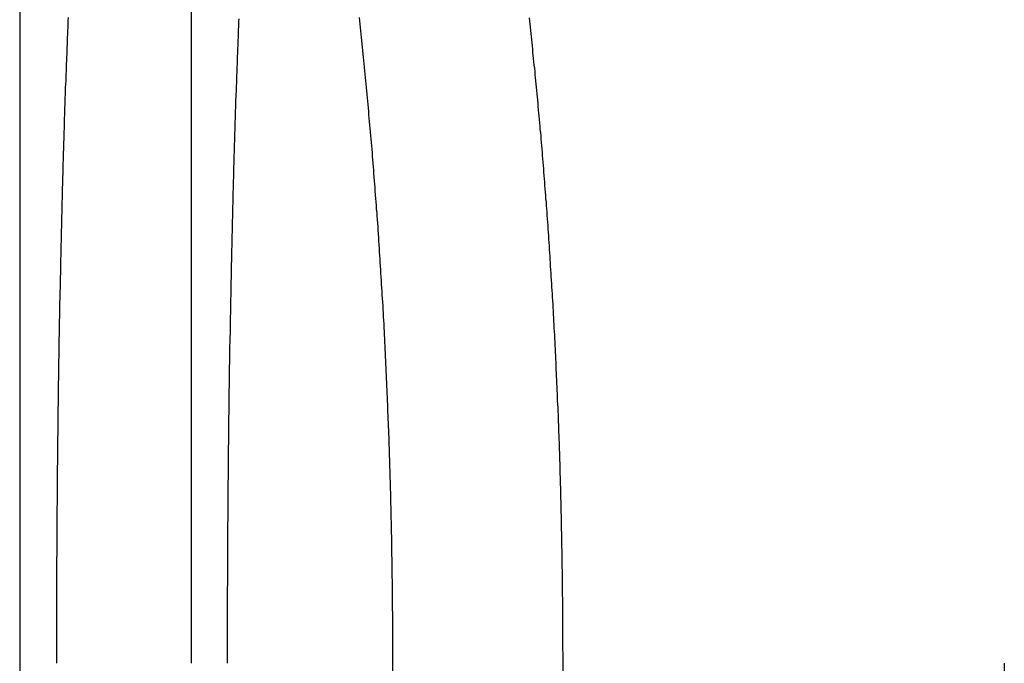
# Model space of a CAD drawing. Extents: x -143 to 295, y -459 to 207.
# Drawn here: x -103 to -97, y 173 to 177 of the extents above; entities that cross this region are included whole.
import ezdxf

# ---------------------------------------------------------------- set-up
doc = ezdxf.new("R2010")
doc.units = 0
doc.header["$LTSCALE"] = 20
doc.linetypes.add('VERDECKT', pattern=[0.375, 0.25, -0.125])
doc.layers.get('0').update_dxf_attribs({"linetype": 'CONTINUOUS'})

# ---------------------------------------------------------------- blocks, each defined once
blk = doc.blocks.new('A$C2F392D52')
at = {"color": 3, "linetype": 'CONTINUOUS', "extrusion": (0, 1, -2e-16)}
for p, q in [((-110, 185.99994), (-110, 136)), ((-107.8262, 173.5), (-107.8262, 148.5))]:
    blk.add_line(p, q, dxfattribs=at)
at = {"color": 1, "linetype": 'VERDECKT', "extrusion": (0, 1, -2e-16)}
for p, q in [((-109, 185.99994), (-109, 136)), ((-106.83242, 148.5), (-106.83242, 173.5)), ((-104.26038, 173.5), (-104.26038, 148.5))]:
    blk.add_line(p, q, dxfattribs=at)
at = {"color": 3}
for points in [[(-109.784, 173.5, 0), (-109.784, 173.521, 0), (-109.784, 173.542, 0), (-109.784, 173.562, 0), (-109.784, 173.583, 0), (-109.784, 173.604, 0), (-109.784, 173.625, 0), (-109.784, 173.646, 0), (-109.784, 173.667, 0), (-109.784, 173.688, 0), (-109.784, 173.709, 0), (-109.784, 173.73, 0), (-109.784, 173.751, 0), (-109.784, 173.772, 0), (-109.784, 173.793, 0), (-109.784, 173.814, 0), (-109.784, 173.835, 0), (-109.784, 173.856, 0), (-109.783, 173.877, 0), (-109.783, 173.899, 0), (-109.783, 173.92, 0), (-109.783, 173.941, 0), (-109.783, 173.962, 0), (-109.783, 173.983, 0), (-109.783, 174.004, 0), (-109.783, 174.026, 0), (-109.783, 174.047, 0), (-109.783, 174.068, 0), (-109.783, 174.089, 0), (-109.783, 174.11, 0), (-109.782, 174.132, 0), (-109.782, 174.153, 0), (-109.782, 174.174, 0), (-109.782, 174.196, 0), (-109.782, 174.217, 0), (-109.782, 174.238, 0), (-109.782, 174.26, 0), (-109.782, 174.281, 0), (-109.781, 174.302, 0), (-109.781, 174.323, 0), (-109.781, 174.345, 0), (-109.781, 174.366, 0), (-109.781, 174.388, 0), (-109.781, 174.409, 0), (-109.78, 174.43, 0), (-109.78, 174.452, 0), (-109.78, 174.473, 0), (-109.78, 174.494, 0), (-109.78, 174.516, 0), (-109.78, 174.537, 0), (-109.779, 174.559, 0), (-109.779, 174.58, 0), (-109.779, 174.601, 0), (-109.779, 174.623, 0), (-109.779, 174.644, 0), (-109.778, 174.666, 0), (-109.778, 174.687, 0), (-109.778, 174.708, 0), (-109.778, 174.73, 0), (-109.777, 174.751, 0), (-109.777, 174.773, 0), (-109.777, 174.794, 0), (-109.777, 174.815, 0), (-109.776, 174.837, 0), (-109.776, 174.858, 0), (-109.776, 174.88, 0), (-109.776, 174.901, 0), (-109.775, 174.922, 0), (-109.775, 174.944, 0), (-109.775, 174.965, 0), (-109.775, 174.987, 0), (-109.774, 175.008, 0), (-109.774, 175.029, 0), (-109.774, 175.051, 0), (-109.774, 175.072, 0), (-109.773, 175.093, 0), (-109.773, 175.115, 0), (-109.773, 175.136, 0), (-109.772, 175.157, 0), (-109.772, 175.179, 0), (-109.772, 175.2, 0), (-109.771, 175.221, 0), (-109.771, 175.243, 0), (-109.771, 175.264, 0), (-109.77, 175.285, 0), (-109.77, 175.307, 0), (-109.77, 175.328, 0), (-109.769, 175.349, 0), (-109.769, 175.37, 0), (-109.769, 175.392, 0), (-109.768, 175.413, 0), (-109.768, 175.434, 0), (-109.768, 175.455, 0), (-109.767, 175.477, 0), (-109.767, 175.498, 0), (-109.766, 175.519, 0), (-109.766, 175.54, 0), (-109.766, 175.561, 0), (-109.765, 175.582, 0), (-109.765, 175.604, 0), (-109.764, 175.625, 0), (-109.764, 175.646, 0), (-109.764, 175.667, 0), (-109.763, 175.688, 0), (-109.763, 175.709, 0), (-109.762, 175.73, 0), (-109.762, 175.751, 0), (-109.761, 175.772, 0), (-109.761, 175.793, 0), (-109.761, 175.814, 0), (-109.76, 175.835, 0), (-109.76, 175.856, 0), (-109.759, 175.877, 0), (-109.759, 175.898, 0), (-109.758, 175.919, 0), (-109.758, 175.94, 0), (-109.757, 175.96, 0), (-109.757, 175.981, 0), (-109.756, 176.002, 0), (-109.756, 176.023, 0), (-109.755, 176.044, 0), (-109.755, 176.064, 0), (-109.754, 176.085, 0), (-109.754, 176.106, 0), (-109.753, 176.127, 0), (-109.753, 176.147, 0), (-109.752, 176.168, 0), (-109.752, 176.189, 0), (-109.751, 176.209, 0), (-109.751, 176.23, 0), (-109.75, 176.25, 0), (-109.75, 176.271, 0), (-109.749, 176.291, 0), (-109.748, 176.312, 0), (-109.748, 176.332, 0), (-109.747, 176.353, 0), (-109.747, 176.373, 0), (-109.746, 176.393, 0), (-109.746, 176.414, 0), (-109.745, 176.434, 0), (-109.744, 176.454, 0), (-109.744, 176.475, 0), (-109.743, 176.495, 0), (-109.743, 176.515, 0), (-109.742, 176.535, 0), (-109.741, 176.556, 0), (-109.741, 176.576, 0), (-109.74, 176.596, 0), (-109.739, 176.616, 0), (-109.739, 176.636, 0), (-109.738, 176.656, 0), (-109.738, 176.676, 0), (-109.737, 176.696, 0), (-109.736, 176.716, 0), (-109.736, 176.736, 0), (-109.735, 176.756, 0), (-109.734, 176.776, 0), (-109.734, 176.795, 0), (-109.733, 176.815, 0), (-109.732, 176.835, 0), (-109.732, 176.855, 0), (-109.731, 176.874, 0), (-109.73, 176.894, 0), (-109.729, 176.914, 0), (-109.729, 176.933, 0), (-109.728, 176.953, 0), (-109.727, 176.973, 0), (-109.727, 176.992, 0), (-109.726, 177.012, 0), (-109.725, 177.031, 0), (-109.724, 177.05, 0), (-109.724, 177.07, 0), (-109.723, 177.089, 0), (-109.722, 177.108, 0), (-109.721, 177.128, 0), (-109.721, 177.147, 0), (-109.72, 177.166, 0), (-109.719, 177.185, 0), (-109.718, 177.204, 0), (-109.718, 177.224, 0), (-109.717, 177.243, 0), (-109.716, 177.262, 0)], [(-108.022, 177.262, 0), (-108.02, 177.243, 0), (-108.018, 177.224, 0), (-108.016, 177.204, 0), (-108.014, 177.185, 0), (-108.012, 177.166, 0), (-108.01, 177.147, 0), (-108.008, 177.128, 0), (-108.006, 177.108, 0), (-108.004, 177.089, 0), (-108.002, 177.07, 0), (-108, 177.05, 0), (-107.998, 177.031, 0), (-107.996, 177.012, 0), (-107.994, 176.992, 0), (-107.992, 176.973, 0), (-107.99, 176.953, 0), (-107.988, 176.933, 0), (-107.986, 176.914, 0), (-107.984, 176.894, 0), (-107.982, 176.874, 0), (-107.98, 176.855, 0), (-107.979, 176.835, 0), (-107.977, 176.815, 0), (-107.975, 176.795, 0), (-107.973, 176.776, 0), (-107.971, 176.756, 0), (-107.969, 176.736, 0), (-107.967, 176.716, 0), (-107.966, 176.696, 0), (-107.964, 176.676, 0), (-107.962, 176.656, 0), (-107.96, 176.636, 0), (-107.959, 176.616, 0), (-107.957, 176.596, 0), (-107.955, 176.576, 0), (-107.953, 176.556, 0), (-107.952, 176.535, 0), (-107.95, 176.515, 0), (-107.948, 176.495, 0), (-107.946, 176.475, 0), (-107.945, 176.454, 0), (-107.943, 176.434, 0), (-107.941, 176.414, 0), (-107.94, 176.393, 0), (-107.938, 176.373, 0), (-107.937, 176.353, 0), (-107.935, 176.332, 0), (-107.933, 176.312, 0), (-107.932, 176.291, 0), (-107.93, 176.271, 0), (-107.929, 176.25, 0), (-107.927, 176.23, 0), (-107.925, 176.209, 0), (-107.924, 176.189, 0), (-107.922, 176.168, 0), (-107.921, 176.147, 0), (-107.919, 176.127, 0), (-107.918, 176.106, 0), (-107.916, 176.085, 0), (-107.915, 176.064, 0), (-107.913, 176.044, 0), (-107.912, 176.023, 0), (-107.911, 176.002, 0), (-107.909, 175.981, 0), (-107.908, 175.96, 0), (-107.906, 175.94, 0), (-107.905, 175.919, 0), (-107.904, 175.898, 0), (-107.902, 175.877, 0), (-107.901, 175.856, 0), (-107.9, 175.835, 0), (-107.898, 175.814, 0), (-107.897, 175.793, 0), (-107.896, 175.772, 0), (-107.894, 175.751, 0), (-107.893, 175.73, 0), (-107.892, 175.709, 0), (-107.89, 175.688, 0), (-107.889, 175.667, 0), (-107.888, 175.646, 0), (-107.887, 175.625, 0), (-107.886, 175.604, 0), (-107.884, 175.582, 0), (-107.883, 175.561, 0), (-107.882, 175.54, 0), (-107.881, 175.519, 0), (-107.88, 175.498, 0), (-107.878, 175.477, 0), (-107.877, 175.455, 0), (-107.876, 175.434, 0), (-107.875, 175.413, 0), (-107.874, 175.392, 0), (-107.873, 175.37, 0), (-107.872, 175.349, 0), (-107.871, 175.328, 0), (-107.87, 175.307, 0), (-107.869, 175.285, 0), (-107.868, 175.264, 0), (-107.867, 175.243, 0), (-107.866, 175.221, 0), (-107.865, 175.2, 0), (-107.864, 175.179, 0), (-107.863, 175.157, 0), (-107.862, 175.136, 0), (-107.861, 175.115, 0), (-107.86, 175.093, 0), (-107.859, 175.072, 0), (-107.858, 175.051, 0), (-107.857, 175.029, 0), (-107.856, 175.008, 0), (-107.856, 174.987, 0), (-107.855, 174.965, 0), (-107.854, 174.944, 0), (-107.853, 174.922, 0), (-107.852, 174.901, 0), (-107.852, 174.88, 0), (-107.851, 174.858, 0), (-107.85, 174.837, 0), (-107.849, 174.815, 0), (-107.848, 174.794, 0), (-107.848, 174.773, 0), (-107.847, 174.751, 0), (-107.846, 174.73, 0), (-107.846, 174.708, 0), (-107.845, 174.687, 0), (-107.844, 174.666, 0), (-107.844, 174.644, 0), (-107.843, 174.623, 0), (-107.842, 174.601, 0), (-107.842, 174.58, 0), (-107.841, 174.559, 0), (-107.84, 174.537, 0), (-107.84, 174.516, 0), (-107.839, 174.494, 0), (-107.839, 174.473, 0), (-107.838, 174.452, 0), (-107.838, 174.43, 0), (-107.837, 174.409, 0), (-107.837, 174.388, 0), (-107.836, 174.366, 0), (-107.836, 174.345, 0), (-107.835, 174.323, 0), (-107.835, 174.302, 0), (-107.834, 174.281, 0), (-107.834, 174.26, 0), (-107.833, 174.238, 0), (-107.833, 174.217, 0), (-107.833, 174.196, 0), (-107.832, 174.174, 0), (-107.832, 174.153, 0), (-107.832, 174.132, 0), (-107.831, 174.11, 0), (-107.831, 174.089, 0), (-107.83, 174.068, 0), (-107.83, 174.047, 0), (-107.83, 174.026, 0), (-107.83, 174.004, 0), (-107.829, 173.983, 0), (-107.829, 173.962, 0), (-107.829, 173.941, 0), (-107.829, 173.92, 0), (-107.828, 173.899, 0), (-107.828, 173.877, 0), (-107.828, 173.856, 0), (-107.828, 173.835, 0), (-107.828, 173.814, 0), (-107.827, 173.793, 0), (-107.827, 173.772, 0), (-107.827, 173.751, 0), (-107.827, 173.73, 0), (-107.827, 173.709, 0), (-107.827, 173.688, 0), (-107.827, 173.667, 0), (-107.826, 173.646, 0), (-107.826, 173.625, 0), (-107.826, 173.604, 0), (-107.826, 173.583, 0), (-107.826, 173.562, 0), (-107.826, 173.542, 0), (-107.826, 173.521, 0), (-107.826, 173.5, 0)], [(-108.723, 177.255, 0), (-108.724, 177.239, 0), (-108.724, 177.224, 0), (-108.725, 177.209, 0), (-108.726, 177.193, 0), (-108.726, 177.178, 0), (-108.727, 177.162, 0), (-108.727, 177.147, 0), (-108.728, 177.131, 0), (-108.729, 177.116, 0), (-108.729, 177.1, 0), (-108.73, 177.085, 0), (-108.73, 177.069, 0), (-108.731, 177.053, 0), (-108.732, 177.038, 0), (-108.732, 177.022, 0), (-108.733, 177.006, 0), (-108.733, 176.991, 0), (-108.734, 176.975, 0), (-108.734, 176.959, 0), (-108.735, 176.943, 0), (-108.736, 176.928, 0), (-108.736, 176.912, 0), (-108.737, 176.896, 0), (-108.737, 176.88, 0), (-108.738, 176.864, 0), (-108.738, 176.848, 0), (-108.739, 176.832, 0), (-108.74, 176.816, 0), (-108.74, 176.8, 0), (-108.741, 176.784, 0), (-108.741, 176.768, 0), (-108.742, 176.752, 0), (-108.742, 176.736, 0), (-108.743, 176.72, 0), (-108.743, 176.704, 0), (-108.744, 176.688, 0), (-108.744, 176.672, 0), (-108.745, 176.656, 0), (-108.745, 176.64, 0), (-108.746, 176.624, 0), (-108.746, 176.607, 0), (-108.747, 176.591, 0), (-108.747, 176.575, 0), (-108.748, 176.559, 0), (-108.748, 176.542, 0), (-108.749, 176.526, 0), (-108.749, 176.51, 0), (-108.75, 176.494, 0), (-108.75, 176.477, 0), (-108.751, 176.461, 0), (-108.751, 176.445, 0), (-108.752, 176.428, 0), (-108.752, 176.412, 0), (-108.753, 176.395, 0), (-108.753, 176.379, 0), (-108.754, 176.362, 0), (-108.754, 176.346, 0), (-108.754, 176.329, 0), (-108.755, 176.313, 0), (-108.755, 176.296, 0), (-108.756, 176.28, 0), (-108.756, 176.263, 0), (-108.757, 176.247, 0), (-108.757, 176.23, 0), (-108.758, 176.214, 0), (-108.758, 176.197, 0), (-108.758, 176.18, 0), (-108.759, 176.164, 0), (-108.759, 176.147, 0), (-108.76, 176.13, 0), (-108.76, 176.114, 0), (-108.76, 176.097, 0), (-108.761, 176.08, 0), (-108.761, 176.064, 0), (-108.762, 176.047, 0), (-108.762, 176.03, 0), (-108.762, 176.013, 0), (-108.763, 175.997, 0), (-108.763, 175.98, 0), (-108.764, 175.963, 0), (-108.764, 175.946, 0), (-108.764, 175.929, 0), (-108.765, 175.913, 0), (-108.765, 175.896, 0), (-108.766, 175.879, 0), (-108.766, 175.862, 0), (-108.766, 175.845, 0), (-108.767, 175.828, 0), (-108.767, 175.811, 0), (-108.767, 175.794, 0), (-108.768, 175.777, 0), (-108.768, 175.761, 0), (-108.768, 175.744, 0), (-108.769, 175.727, 0), (-108.769, 175.71, 0), (-108.769, 175.693, 0), (-108.77, 175.676, 0), (-108.77, 175.659, 0), (-108.77, 175.642, 0), (-108.771, 175.625, 0), (-108.771, 175.608, 0), (-108.771, 175.591, 0), (-108.772, 175.574, 0), (-108.772, 175.556, 0), (-108.772, 175.539, 0), (-108.773, 175.522, 0), (-108.773, 175.505, 0), (-108.773, 175.488, 0), (-108.774, 175.471, 0), (-108.774, 175.454, 0), (-108.774, 175.437, 0), (-108.774, 175.42, 0), (-108.775, 175.403, 0), (-108.775, 175.385, 0), (-108.775, 175.368, 0), (-108.776, 175.351, 0), (-108.776, 175.334, 0), (-108.776, 175.317, 0), (-108.776, 175.3, 0), (-108.777, 175.283, 0), (-108.777, 175.265, 0), (-108.777, 175.248, 0), (-108.778, 175.231, 0), (-108.778, 175.214, 0), (-108.778, 175.197, 0), (-108.778, 175.179, 0), (-108.779, 175.162, 0), (-108.779, 175.145, 0), (-108.779, 175.128, 0), (-108.779, 175.111, 0), (-108.78, 175.093, 0), (-108.78, 175.076, 0), (-108.78, 175.059, 0), (-108.78, 175.042, 0), (-108.78, 175.024, 0), (-108.781, 175.007, 0), (-108.781, 174.99, 0), (-108.781, 174.973, 0), (-108.781, 174.955, 0), (-108.782, 174.938, 0), (-108.782, 174.921, 0), (-108.782, 174.904, 0), (-108.782, 174.886, 0), (-108.782, 174.869, 0), (-108.783, 174.852, 0), (-108.783, 174.835, 0), (-108.783, 174.817, 0), (-108.783, 174.8, 0), (-108.783, 174.783, 0), (-108.784, 174.766, 0), (-108.784, 174.748, 0), (-108.784, 174.731, 0), (-108.784, 174.714, 0), (-108.784, 174.697, 0), (-108.784, 174.679, 0), (-108.785, 174.662, 0), (-108.785, 174.645, 0), (-108.785, 174.628, 0), (-108.785, 174.61, 0), (-108.785, 174.593, 0), (-108.785, 174.576, 0), (-108.786, 174.559, 0), (-108.786, 174.541, 0), (-108.786, 174.524, 0), (-108.786, 174.507, 0), (-108.786, 174.49, 0), (-108.786, 174.472, 0), (-108.786, 174.455, 0), (-108.787, 174.438, 0), (-108.787, 174.421, 0), (-108.787, 174.403, 0), (-108.787, 174.386, 0), (-108.787, 174.369, 0), (-108.787, 174.352, 0), (-108.787, 174.334, 0), (-108.788, 174.317, 0), (-108.788, 174.3, 0), (-108.788, 174.283, 0), (-108.788, 174.266, 0), (-108.788, 174.248, 0), (-108.788, 174.231, 0), (-108.788, 174.214, 0), (-108.788, 174.197, 0), (-108.788, 174.18, 0), (-108.788, 174.163, 0), (-108.789, 174.145, 0), (-108.789, 174.128, 0), (-108.789, 174.111, 0), (-108.789, 174.094, 0), (-108.789, 174.077, 0), (-108.789, 174.06, 0), (-108.789, 174.043, 0), (-108.789, 174.026, 0), (-108.789, 174.008, 0), (-108.789, 173.991, 0), (-108.789, 173.974, 0), (-108.789, 173.957, 0), (-108.79, 173.94, 0), (-108.79, 173.923, 0), (-108.79, 173.906, 0), (-108.79, 173.889, 0), (-108.79, 173.872, 0), (-108.79, 173.855, 0), (-108.79, 173.838, 0), (-108.79, 173.821, 0), (-108.79, 173.804, 0), (-108.79, 173.787, 0), (-108.79, 173.77, 0), (-108.79, 173.753, 0), (-108.79, 173.736, 0), (-108.79, 173.719, 0), (-108.79, 173.702, 0), (-108.79, 173.685, 0), (-108.79, 173.668, 0), (-108.79, 173.651, 0), (-108.79, 173.635, 0), (-108.79, 173.618, 0), (-108.79, 173.601, 0), (-108.79, 173.584, 0), (-108.79, 173.567, 0), (-108.79, 173.55, 0), (-108.79, 173.534, 0), (-108.79, 173.517, 0), (-108.79, 173.5, 0)]]:
    blk.add_polyline3d(points, dxfattribs=at)
at = {"color": 1}
blk.add_polyline3d([(-106.832, 173.5, 0), (-106.832, 173.52, 0), (-106.832, 173.539, 0), (-106.832, 173.559, 0), (-106.833, 173.579, 0), (-106.833, 173.599, 0), (-106.833, 173.619, 0), (-106.833, 173.638, 0), (-106.833, 173.658, 0), (-106.833, 173.678, 0), (-106.833, 173.698, 0), (-106.833, 173.718, 0), (-106.833, 173.738, 0), (-106.833, 173.758, 0), (-106.833, 173.778, 0), (-106.834, 173.797, 0), (-106.834, 173.817, 0), (-106.834, 173.837, 0), (-106.834, 173.857, 0), (-106.834, 173.877, 0), (-106.835, 173.897, 0), (-106.835, 173.917, 0), (-106.835, 173.937, 0), (-106.835, 173.957, 0), (-106.835, 173.978, 0), (-106.836, 173.998, 0), (-106.836, 174.018, 0), (-106.836, 174.038, 0), (-106.837, 174.058, 0), (-106.837, 174.078, 0), (-106.837, 174.098, 0), (-106.838, 174.118, 0), (-106.838, 174.138, 0), (-106.838, 174.159, 0), (-106.839, 174.179, 0), (-106.839, 174.199, 0), (-106.839, 174.219, 0), (-106.84, 174.239, 0), (-106.84, 174.259, 0), (-106.841, 174.28, 0), (-106.841, 174.3, 0), (-106.841, 174.32, 0), (-106.842, 174.34, 0), (-106.842, 174.36, 0), (-106.843, 174.381, 0), (-106.843, 174.401, 0), (-106.844, 174.421, 0), (-106.844, 174.441, 0), (-106.845, 174.462, 0), (-106.845, 174.482, 0), (-106.846, 174.502, 0), (-106.846, 174.522, 0), (-106.847, 174.543, 0), (-106.847, 174.563, 0), (-106.848, 174.583, 0), (-106.849, 174.603, 0), (-106.849, 174.624, 0), (-106.85, 174.644, 0), (-106.85, 174.664, 0), (-106.851, 174.685, 0), (-106.852, 174.705, 0), (-106.852, 174.725, 0), (-106.853, 174.745, 0), (-106.854, 174.766, 0), (-106.854, 174.786, 0), (-106.855, 174.806, 0), (-106.856, 174.826, 0), (-106.857, 174.847, 0), (-106.857, 174.867, 0), (-106.858, 174.887, 0), (-106.859, 174.908, 0), (-106.86, 174.928, 0), (-106.86, 174.948, 0), (-106.861, 174.968, 0), (-106.862, 174.989, 0), (-106.863, 175.009, 0), (-106.864, 175.029, 0), (-106.864, 175.049, 0), (-106.865, 175.07, 0), (-106.866, 175.09, 0), (-106.867, 175.11, 0), (-106.868, 175.13, 0), (-106.869, 175.151, 0), (-106.87, 175.171, 0), (-106.871, 175.191, 0), (-106.872, 175.211, 0), (-106.873, 175.231, 0), (-106.873, 175.252, 0), (-106.874, 175.272, 0), (-106.875, 175.292, 0), (-106.876, 175.312, 0), (-106.877, 175.332, 0), (-106.878, 175.352, 0), (-106.879, 175.372, 0), (-106.88, 175.393, 0), (-106.881, 175.413, 0), (-106.883, 175.433, 0), (-106.884, 175.453, 0), (-106.885, 175.473, 0), (-106.886, 175.493, 0), (-106.887, 175.513, 0), (-106.888, 175.533, 0), (-106.889, 175.553, 0), (-106.89, 175.573, 0), (-106.891, 175.593, 0), (-106.892, 175.613, 0), (-106.894, 175.633, 0), (-106.895, 175.653, 0), (-106.896, 175.673, 0), (-106.897, 175.693, 0), (-106.898, 175.713, 0), (-106.9, 175.733, 0), (-106.901, 175.753, 0), (-106.902, 175.773, 0), (-106.903, 175.793, 0), (-106.905, 175.813, 0), (-106.906, 175.833, 0), (-106.907, 175.852, 0), (-106.908, 175.872, 0), (-106.91, 175.892, 0), (-106.911, 175.912, 0), (-106.912, 175.932, 0), (-106.914, 175.951, 0), (-106.915, 175.971, 0), (-106.916, 175.991, 0), (-106.918, 176.011, 0), (-106.919, 176.03, 0), (-106.92, 176.05, 0), (-106.922, 176.07, 0), (-106.923, 176.089, 0), (-106.925, 176.109, 0), (-106.926, 176.128, 0), (-106.927, 176.148, 0), (-106.929, 176.168, 0), (-106.93, 176.187, 0), (-106.932, 176.207, 0), (-106.933, 176.226, 0), (-106.935, 176.246, 0), (-106.936, 176.265, 0), (-106.938, 176.284, 0), (-106.939, 176.304, 0), (-106.941, 176.323, 0), (-106.942, 176.343, 0), (-106.944, 176.362, 0), (-106.945, 176.381, 0), (-106.947, 176.401, 0), (-106.949, 176.42, 0), (-106.95, 176.439, 0), (-106.952, 176.458, 0), (-106.953, 176.478, 0), (-106.955, 176.497, 0), (-106.957, 176.516, 0), (-106.958, 176.535, 0), (-106.96, 176.554, 0), (-106.961, 176.573, 0), (-106.963, 176.592, 0), (-106.965, 176.611, 0), (-106.966, 176.63, 0), (-106.968, 176.649, 0), (-106.97, 176.668, 0), (-106.972, 176.687, 0), (-106.973, 176.706, 0), (-106.975, 176.725, 0), (-106.977, 176.744, 0), (-106.978, 176.763, 0), (-106.98, 176.782, 0), (-106.982, 176.8, 0), (-106.984, 176.819, 0), (-106.986, 176.838, 0), (-106.987, 176.856, 0), (-106.989, 176.875, 0), (-106.991, 176.894, 0), (-106.993, 176.912, 0), (-106.995, 176.931, 0), (-106.996, 176.949, 0), (-106.998, 176.968, 0), (-107, 176.986, 0), (-107.002, 177.005, 0), (-107.004, 177.023, 0), (-107.006, 177.042, 0), (-107.008, 177.06, 0), (-107.009, 177.078, 0), (-107.011, 177.097, 0), (-107.013, 177.115, 0), (-107.015, 177.133, 0), (-107.017, 177.152, 0), (-107.019, 177.17, 0), (-107.021, 177.188, 0), (-107.023, 177.206, 0), (-107.025, 177.224, 0), (-107.027, 177.242, 0), (-107.029, 177.26, 0)], dxfattribs=at)

msp = doc.modelspace()

# ---------------------------------------------------------------- block references
msp.add_blockref('A$C2F392D52', (7.1878, 0, -123.0859))

doc.saveas('drawing.dxf')
